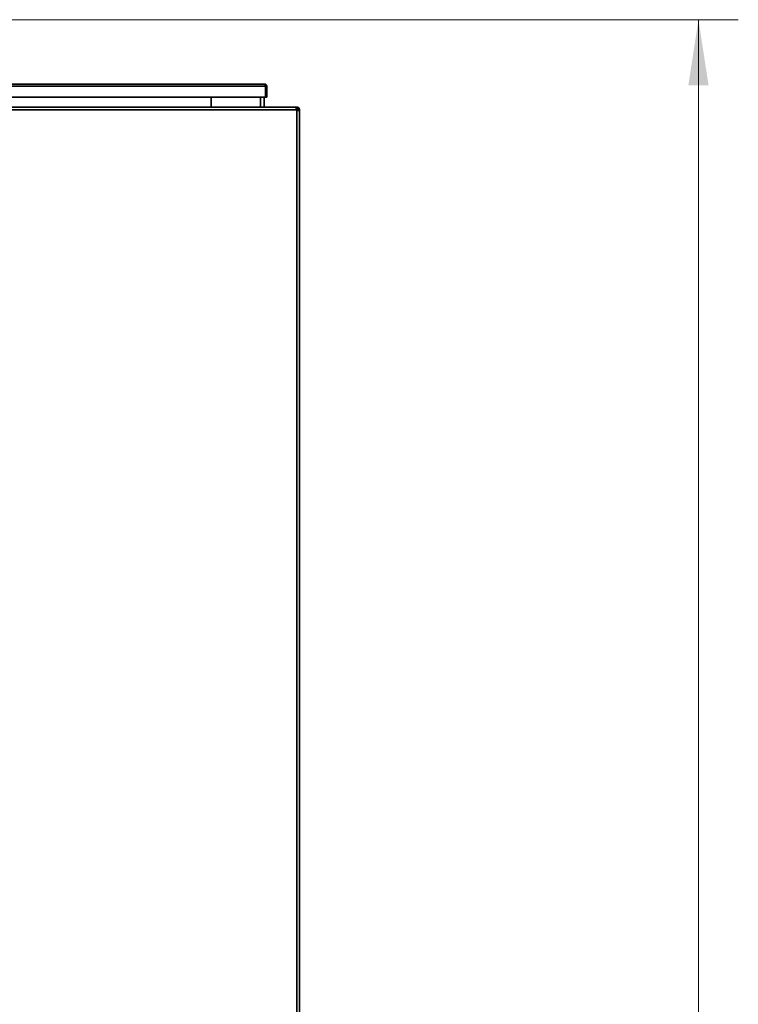
# Model space of a CAD drawing. Units: millimetres. Extents: x 1654 to 5904, y 223 to 4253.
# Drawn here: x 2434 to 2976, y 3299 to 4041 of the extents above; entities that cross this region are included whole.
import ezdxf

# ---------------------------------------------------------------- set-up
doc = ezdxf.new("R2010")
doc.units = ezdxf.units.MM
doc.header["$LTSCALE"] = 15
doc.layers.add('KONTUR', color=7, linetype='Continuous', lineweight=35)
doc.styles.add('SLDTEXTSTYLE0', font='ARIAL.TTF', dxfattribs={"width": 0.948})
doc.dimstyles.new('SLDDIMSTYLE1', dxfattribs={"dimtxt": 46.229736, "dimasz": 49.53, "dimexe": 0, "dimexo": 0.0625, "dimgap": 11.557434, "dimtad": 1, "dimrnd": 1e-09, "dimzin": 12, "dimdsep": 46, "dimtxsty": 'SLDTEXTSTYLE0', "dimsah": 1, "dimcen": 0.09, "dimadec": 0, "dimazin": 3, "dimtfac": 1, "dimtofl": 0, "dimtmove": 0, "dimatfit": 3, "dimfxl": 0, "dimfrac": 2, "dimtolj": 1, "dimtzin": 12, "dimarcsym": 0})

# ---------------------------------------------------------------- blocks, each defined once
blk = doc.blocks.new('_D_2')
at = {"color": 8, "linetype": 'Continuous', "lineweight": 18}
for p, q in [((2309.21, 4041.07), (2975.72, 4041.07)), ((2945.72, 4041.07), (2945.72, 2343.07)), ((2504.11, 2343.07), (2975.72, 2343.07))]:
    blk.add_line(p, q, dxfattribs=at)
for points in [[(2945.72, 4041.07), (2938.1, 3991.54), (2953.34, 3991.54)], [(2945.72, 2343.07), (2953.34, 2392.6), (2938.1, 2392.6)]]:
    blk.add_solid(points, dxfattribs=at)
at = {"color": 8, "linetype": 'Continuous', "lineweight": 18, "insert": (2884.33, 3121.51), "char_height": 47.625, "attachment_point": 1, "rotation": 90, "style": 'SLDTEXTSTYLE0'}
blk.add_mtext('1698', dxfattribs=at)

msp = doc.modelspace()

# ---------------------------------------------------------------- linework, layer by layer
at = {"layer": 'KONTUR', "color": 7, "linetype": 'Continuous', "lineweight": 35}
for p, q in [((2618.906, 3992.568), (1916.506, 3992.568)), ((2619.53, 3990.968), (1915.883, 3990.968)), ((2619.53, 3982.568), (2619.53, 3990.968)), ((2619.706, 3990.968), (2620.506, 3990.968)), ((2619.706, 3990.968), (2619.706, 3982.568)), ((2620.506, 3990.968), (2620.506, 3982.568)), ((2619.53, 3982.568), (1915.883, 3982.568)), ((2578.706, 3982.568), (2578.706, 3975.068)), ((2615.826, 3982.568), (2615.826, 3975.068)), ((2618.706, 3982.568), (2618.706, 3975.068)), ((2619.706, 3982.568), (2620.506, 3982.568)), ((2642.756, 3975.068), (1895.656, 3975.068)), ((1895.656, 3973.018), (2642.756, 3973.018)), ((2642.756, 3973.018), (2642.756, 3975.068)), ((2642.756, 3975.068), (2643.156, 3975.068)), ((2642.756, 3974.268), (2643.156, 3974.268)), ((2643.156, 3973.968), (2642.756, 3973.968)), ((2642.756, 3973.018), (2642.756, 3972.618)), ((2642.756, 3972.618), (2643.156, 3972.618)), ((2642.96, 3973.968), (2642.889, 3974.268)), ((2643.606, 3975.068), (2643.156, 3975.068)), ((2643.156, 3975.068), (2643.702, 3974.994)), ((2643.156, 3974.268), (2643.156, 3975.068)), ((2643.606, 3974.268), (2643.156, 3974.268)), ((2643.156, 3974.268), (2643.489, 3974.223)), ((2643.156, 3974.268), (2643.752, 3974.117)), ((2643.156, 3973.968), (2643.156, 3974.157)), ((2643.156, 3973.968), (2643.156, 3972.618)), ((2643.156, 3972.618), (2643.156, 3113.518)), ((2645.206, 3972.618), (2643.156, 3972.618)), ((2643.206, 3974.214), (2643.206, 3973.962)), ((2643.489, 3974.223), (2643.702, 3974.994)), ((2644.406, 3973.018), (2645.206, 3973.018)), ((2644.406, 3972.618), (2644.406, 3973.018)), ((2645.156, 3973.468), (2645.206, 3973.468)), ((2645.206, 3973.468), (2645.206, 3973.018)), ((2645.206, 3972.618), (2645.206, 3973.018)), ((2645.206, 3113.518), (2645.206, 3972.618))]:
    msp.add_line(p, q, dxfattribs=at)
for centre, radius, start, end in [((2618.906, 3990.968), 1.6, 0, 90), ((2618.906, 3990.968), 0.8, 0, 42.401797), ((2643.156, 3973.018), 1.25, 360, 74.552436), ((2643.606, 3973.468), 1.6, 0, 90), ((2643.156, 3973.018), 2.05, 360, 74.552436)]:
    msp.add_arc(centre, radius, start, end, dxfattribs=at)
msp.add_ellipse((2618.906, 3990.968), major_axis=(0, 1.6), ratio=0.3895146, start_param=4.712389, end_param=6.2831853, dxfattribs=at)
for points, knots in [([(2643.156, 3973.968), (2643.432, 3973.889), (2643.835, 3973.773), (2644.151, 3973.657), (2644.251, 3973.62)], [0, 0, 0, 0, 0.6817761, 1, 1, 1, 1]), ([(2643.156, 3973.968), (2643.32, 3973.889), (2643.648, 3973.731), (2644.061, 3973.493), (2644.35, 3973.256), (2644.388, 3973.097), (2644.406, 3973.018)], [0, 0, 0, 0, 0.2499968, 0.499988, 0.7499791, 1, 1, 1, 1])]:
    msp.add_open_spline(points, degree=3, knots=knots, dxfattribs=at)

# ---------------------------------------------------------------- dimensions: what is measured, and where the dimension line sits
at = {"color": 8, "linetype": 'Continuous', "lineweight": 18}
dim = msp.add_linear_dim(base=(2945.719, 2343.068), p1=(2294.206, 4041.068), p2=(2489.109, 2343.068), angle=90, dimstyle='SLDDIMSTYLE1', dxfattribs=at)
dim.commit()
dim.dimension.update_dxf_attribs({"geometry": '_D_2', "text_midpoint": (2945.719, 3192.068), "dimtype": 160})

doc.saveas('drawing.dxf')
